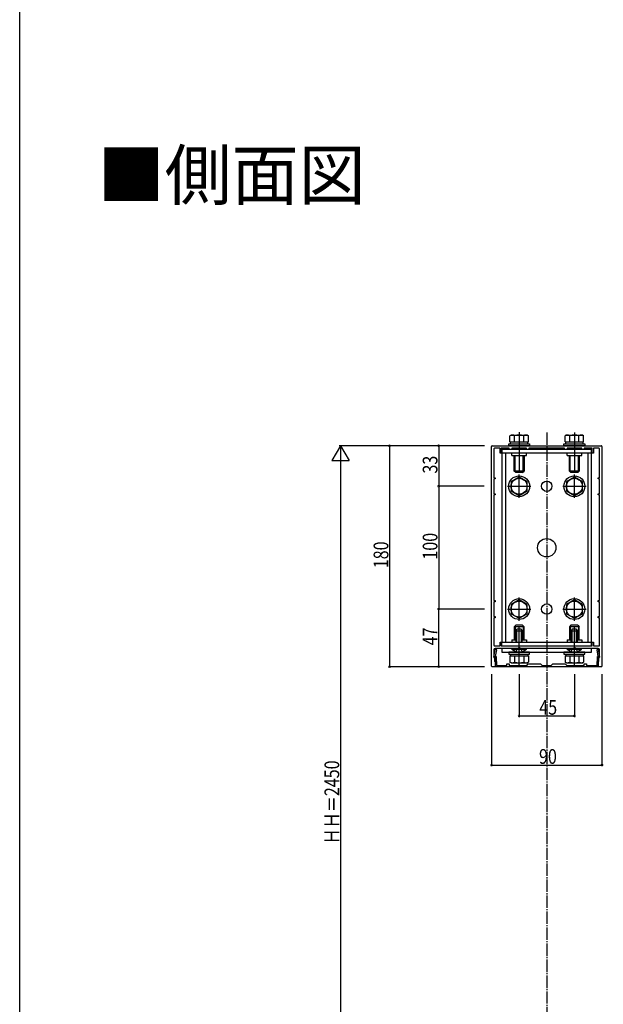
# Model space of a CAD drawing. Extents: x 0 to 1980, y 0 to 3207.
# Drawn here: x 0 to 475, y 802 to 1604 of the extents above; entities that cross this region are included whole.
import ezdxf

# ---------------------------------------------------------------- set-up
doc = ezdxf.new("R2010")
doc.units = 0
doc.linetypes.add('CENTER', pattern=[50.8, 31.75, -6.35, 6.35, -6.35])
doc.linetypes.add('YCENTER_1', pattern=[13, 10, -1, 1, -1])
for name, color, linetype in [('USER1', 3, 'CONTINUOUS'), ('YKK_11', 7, 'CONTINUOUS'), ('YKK_12', 2, 'CONTINUOUS'), ('YKK_13', 4, 'CONTINUOUS'), ('YKK_D', 6, 'CONTINUOUS'), ('YKK_ZWAK', 7, 'CONTINUOUS')]:
    doc.layers.add(name, color=color, linetype=linetype)
doc.styles.get("Standard").update_dxf_attribs({"font": 'txt', "bigfont": 'BIGFONT'})

msp = doc.modelspace()

# ---------------------------------------------------------------- linework, layer by layer
at = {"layer": 'YKK_11', "color": 0, "linetype": 'ByBlock'}
for p, q in [((384.24, 1077.22), (384.24, 1256.22)), ((384.74, 1256.72), (473.74, 1256.72)), ((386.24, 1254.22), (386.24, 1230.72)), ((391.24, 1254.72), (386.74, 1254.72)), ((391.24, 1250.72), (391.24, 1254.72)), ((392.24, 1254.72), (392.24, 1250.72)), ((398.74, 1254.72), (392.24, 1254.72)), ((398.74, 1253.72), (398.74, 1254.72)), ((400.74, 1253.72), (398.74, 1253.72)), ((400.74, 1254.72), (400.74, 1253.72)), ((412.74, 1254.72), (400.74, 1254.72)), ((412.74, 1253.72), (412.74, 1254.72)), ((414.74, 1253.72), (412.74, 1253.72)), ((414.74, 1254.72), (414.74, 1253.72)), ((443.74, 1254.72), (414.74, 1254.72)), ((443.74, 1253.72), (443.74, 1254.72)), ((445.74, 1253.72), (443.74, 1253.72)), ((457.74, 1254.72), (445.74, 1254.72)), ((445.74, 1254.72), (445.74, 1253.72)), ((457.74, 1253.72), (457.74, 1254.72)), ((459.74, 1253.72), (457.74, 1253.72)), ((459.74, 1254.72), (459.74, 1253.72)), ((466.24, 1254.72), (459.74, 1254.72)), ((466.24, 1250.72), (466.24, 1254.72)), ((467.24, 1254.72), (467.24, 1250.72)), ((471.74, 1254.72), (467.24, 1254.72)), ((472.24, 1230.72), (472.24, 1254.22)), ((474.24, 1256.22), (474.24, 1077.22)), ((392.24, 1250.72), (391.24, 1250.72)), ((467.24, 1250.72), (466.24, 1250.72)), ((386.24, 1230.72), (387.24, 1230.72)), ((386.24, 1229.72), (386.24, 1217.72)), ((387.24, 1229.72), (386.24, 1229.72)), ((387.24, 1230.72), (387.24, 1229.72)), ((471.24, 1230.72), (472.24, 1230.72)), ((471.24, 1229.72), (471.24, 1230.72)), ((472.24, 1229.72), (471.24, 1229.72)), ((472.24, 1217.72), (472.24, 1229.72)), ((386.24, 1217.72), (387.24, 1217.72)), ((386.24, 1216.72), (386.24, 1130.72)), ((387.24, 1216.72), (386.24, 1216.72)), ((387.24, 1217.72), (387.24, 1216.72)), ((471.24, 1217.72), (472.24, 1217.72)), ((471.24, 1216.72), (471.24, 1217.72)), ((472.24, 1216.72), (471.24, 1216.72)), ((472.24, 1130.72), (472.24, 1216.72)), ((386.24, 1130.72), (387.24, 1130.72)), ((387.24, 1130.72), (387.24, 1129.72)), ((471.24, 1130.72), (472.24, 1130.72)), ((471.24, 1129.72), (471.24, 1130.72)), ((386.24, 1129.72), (386.24, 1117.72)), ((387.24, 1129.72), (386.24, 1129.72)), ((472.24, 1129.72), (471.24, 1129.72)), ((472.24, 1117.72), (472.24, 1129.72)), ((386.24, 1117.72), (387.24, 1117.72)), ((386.24, 1116.72), (386.24, 1094.22)), ((387.24, 1116.72), (386.24, 1116.72)), ((387.24, 1117.72), (387.24, 1116.72)), ((471.24, 1117.72), (472.24, 1117.72)), ((471.24, 1116.72), (471.24, 1117.72)), ((472.24, 1116.72), (471.24, 1116.72)), ((472.24, 1094.22), (472.24, 1116.72)), ((386.2, 1084.57), (387.3, 1090.78)), ((386.24, 1090.72), (386.24, 1084.22)), ((386.74, 1093.72), (391.24, 1093.72)), ((406.29, 1091.72), (387.24, 1091.72)), ((388.28, 1090.6), (387.33, 1085.2)), ((391.24, 1096.72), (392.24, 1096.72)), ((391.24, 1093.72), (391.24, 1096.72)), ((392.24, 1096.72), (392.24, 1093.72)), ((392.24, 1093.72), (466.24, 1093.72)), ((428.79, 1091.72), (407.2, 1091.72)), ((451.29, 1091.72), (429.7, 1091.72)), ((471.24, 1091.72), (452.2, 1091.72)), ((466.24, 1096.72), (467.24, 1096.72)), ((466.24, 1093.72), (466.24, 1096.72)), ((467.24, 1096.72), (467.24, 1093.72)), ((467.24, 1093.72), (471.74, 1093.72)), ((471.16, 1085.2), (470.21, 1090.6)), ((471.19, 1090.78), (472.29, 1084.57)), ((472.24, 1084.22), (472.24, 1090.72)), ((387.04, 1084.35), (386.2, 1084.57)), ((386.24, 1084.22), (387.24, 1084.22)), ((387.04, 1081.04), (387.04, 1084.35)), ((387.24, 1084.22), (387.24, 1076.72)), ((387.33, 1085.2), (387.94, 1085.04)), ((387.94, 1085.04), (387.94, 1081.41)), ((470.54, 1085.04), (471.16, 1085.2)), ((470.54, 1081.41), (470.54, 1085.04)), ((471.24, 1084.22), (472.24, 1084.22)), ((471.24, 1076.72), (471.24, 1084.22)), ((472.29, 1084.57), (471.44, 1084.35)), ((471.44, 1084.35), (471.44, 1081.04)), ((387.24, 1076.72), (384.74, 1076.72)), ((387.39, 1080.69), (387.04, 1081.04)), ((387.39, 1076.69), (387.39, 1080.69)), ((471.09, 1076.69), (387.39, 1076.69)), ((387.94, 1081.41), (388.29, 1081.06)), ((388.29, 1081.06), (388.29, 1077.89)), ((388.29, 1077.89), (396.74, 1077.89)), ((396.74, 1079.19), (398.74, 1079.19)), ((396.74, 1077.89), (396.74, 1079.19)), ((398.74, 1079.19), (398.74, 1077.89)), ((398.74, 1077.89), (406.29, 1077.89)), ((407.2, 1077.89), (412.94, 1077.89)), ((412.94, 1077.89), (414.24, 1079.19)), ((414.24, 1079.19), (424.24, 1079.19)), ((424.24, 1079.19), (425.54, 1077.89)), ((425.54, 1077.89), (432.94, 1077.89)), ((432.94, 1077.89), (434.24, 1079.19)), ((434.24, 1079.19), (444.24, 1079.19)), ((444.24, 1079.19), (445.54, 1077.89)), ((445.54, 1077.89), (451.29, 1077.89)), ((452.2, 1077.89), (459.74, 1077.89)), ((459.74, 1079.19), (461.74, 1079.19)), ((459.74, 1077.89), (459.74, 1079.19)), ((461.74, 1079.19), (461.74, 1077.89)), ((461.74, 1077.89), (470.19, 1077.89)), ((470.19, 1081.06), (470.54, 1081.41)), ((470.19, 1077.89), (470.19, 1081.06)), ((471.44, 1081.04), (471.09, 1080.69)), ((471.09, 1080.69), (471.09, 1076.69)), ((473.74, 1076.72), (471.24, 1076.72))]:
    msp.add_line(p, q, dxfattribs=at)
for centre, radius, start, end in [((384.74, 1256.22), 0.5, 90, 180), ((386.74, 1254.22), 0.5, 90, 180), ((471.74, 1254.22), 0.5, 0, 90), ((473.74, 1256.22), 0.5, 0, 90), ((386.74, 1094.22), 0.5, 180, 270), ((387.24, 1090.72), 1, 90, 180), ((387.79, 1090.69), 0.5, 350, 170), ((406.29, 1091.92), 0.2, 270, 336.42182), ((406.74, 1091.72), 0.3, 23.57818, 156.42182), ((407.2, 1091.92), 0.2, 203.57818, 270), ((428.79, 1091.92), 0.2, 270, 336.42182), ((429.24, 1091.72), 0.3, 23.57818, 156.42182), ((429.7, 1091.92), 0.2, 203.57818, 270), ((451.29, 1091.92), 0.2, 270, 336.42182), ((451.74, 1091.72), 0.3, 23.57818, 156.42182), ((452.2, 1091.92), 0.2, 203.57818, 270), ((470.7, 1090.69), 0.5, 10, 190), ((471.24, 1090.72), 1, 0, 90), ((471.74, 1094.22), 0.5, 270, 0), ((384.74, 1077.22), 0.5, 180, 270), ((406.29, 1077.69), 0.2, 23.57818, 90), ((406.74, 1077.89), 0.3, 203.57818, 336.42182), ((407.2, 1077.69), 0.2, 90, 156.42182), ((451.29, 1077.69), 0.2, 23.57818, 90), ((451.74, 1077.89), 0.3, 203.57818, 336.42182), ((452.2, 1077.69), 0.2, 90, 156.42182), ((473.74, 1077.22), 0.5, 270, 0)]:
    msp.add_arc(centre, radius, start, end, dxfattribs=at)
at = {"layer": 'YKK_12', "linetype": 'YCENTER_1'}
msp.add_line((429.24, 1267.41), (429.24, 391.98), dxfattribs=at)
at = {"layer": 'YKK_13', "linetype": 'CENTER'}
for p, q in [((406.74, 1267.92), (406.74, 1233.22)), ((451.74, 1267.41), (451.74, 1233.71)), ((406.74, 1214.22), (406.74, 1233.22)), ((451.74, 1214.22), (451.74, 1233.22)), ((397.24, 1223.72), (416.24, 1223.72)), ((442.24, 1223.72), (461.24, 1223.72)), ((406.74, 1114.22), (406.74, 1133.22)), ((451.74, 1114.22), (451.74, 1133.22)), ((397.24, 1123.72), (416.24, 1123.72)), ((442.24, 1123.72), (461.24, 1123.72)), ((406.74, 1077.52), (406.74, 1112.22)), ((406.74, 1087.41), (406.74, 1108.39)), ((451.74, 1078.03), (451.74, 1111.74)), ((451.74, 1087.41), (451.74, 1108.39))]:
    msp.add_line(p, q, dxfattribs=at)
at = {"layer": 'YKK_13'}
for p, q in [((400.24, 1265.42), (399.24, 1264.84)), ((399.24, 1259.92), (399.24, 1264.84)), ((399.24, 1259.92), (414.25, 1259.92)), ((399.69, 1258.32), (399.69, 1259.92)), ((400.24, 1265.42), (413.24, 1265.42)), ((402.74, 1259.92), (410.74, 1259.92)), ((402.99, 1259.92), (402.99, 1264.84)), ((410.5, 1259.92), (410.5, 1264.84)), ((413.24, 1265.42), (414.25, 1264.84)), ((413.79, 1258.32), (413.79, 1259.92)), ((414.25, 1259.92), (414.25, 1264.84)), ((445.24, 1265.42), (444.24, 1264.84)), ((444.24, 1259.92), (444.24, 1264.84)), ((444.24, 1259.92), (459.25, 1259.92)), ((444.69, 1258.32), (444.69, 1259.92)), ((445.24, 1265.42), (458.24, 1265.42)), ((447.74, 1259.92), (455.74, 1259.92)), ((447.99, 1259.92), (447.99, 1264.84)), ((455.5, 1259.92), (455.5, 1264.84)), ((458.24, 1265.42), (459.25, 1264.84)), ((458.79, 1258.32), (458.79, 1259.92)), ((459.25, 1259.92), (459.25, 1264.84)), ((392.74, 1253.72), (392.74, 1096.72)), ((465.74, 1253.72), (392.74, 1253.72)), ((398.24, 1258.32), (415.24, 1258.32)), ((398.24, 1256.72), (398.24, 1258.32)), ((415.24, 1256.72), (398.24, 1256.72)), ((399.69, 1258.32), (413.79, 1258.32)), ((402.8, 1253.72), (403.07, 1254.64)), ((403.07, 1254.72), (403.07, 1254.64)), ((403.07, 1254.64), (403.33, 1253.72)), ((410.42, 1254.64), (410.15, 1253.72)), ((410.42, 1254.72), (410.42, 1254.64)), ((410.42, 1254.64), (410.69, 1253.72)), ((415.24, 1258.32), (415.24, 1256.72)), ((443.24, 1258.32), (460.24, 1258.32)), ((443.24, 1256.72), (443.24, 1258.32)), ((460.24, 1256.72), (443.24, 1256.72)), ((444.69, 1258.32), (458.79, 1258.32)), ((447.8, 1253.72), (448.07, 1254.64)), ((448.07, 1254.72), (448.07, 1254.64)), ((448.07, 1254.64), (448.33, 1253.72)), ((455.42, 1254.64), (455.15, 1253.72)), ((455.42, 1254.72), (455.42, 1254.64)), ((455.42, 1254.64), (455.69, 1253.72)), ((460.24, 1258.32), (460.24, 1256.72)), ((465.74, 1096.72), (465.74, 1253.72)), ((465.74, 1250.72), (392.74, 1250.72)), ((395.74, 1250.72), (395.74, 1096.72)), ((400.74, 1248.72), (400.74, 1250.72)), ((400.74, 1248.72), (412.74, 1248.72)), ((402.74, 1236.12), (402.74, 1248.72)), ((403.39, 1235.47), (403.39, 1248.72)), ((410.1, 1235.47), (410.1, 1248.72)), ((410.74, 1248.72), (410.74, 1236.12)), ((412.74, 1248.72), (412.74, 1250.72)), ((445.74, 1248.72), (445.74, 1250.72)), ((445.74, 1248.72), (457.74, 1248.72)), ((447.74, 1236.12), (447.74, 1248.72)), ((448.39, 1235.47), (448.39, 1248.72)), ((455.1, 1235.47), (455.1, 1248.72)), ((455.74, 1248.72), (455.74, 1236.12)), ((457.74, 1248.72), (457.74, 1250.72)), ((462.74, 1250.72), (462.74, 1096.72)), ((403.94, 1234.92), (402.74, 1236.12)), ((410.74, 1236.12), (402.74, 1236.12)), ((409.54, 1234.92), (403.94, 1234.92)), ((409.54, 1234.92), (410.74, 1236.12)), ((455.74, 1236.12), (447.74, 1236.12)), ((448.94, 1234.92), (447.74, 1236.12)), ((454.54, 1234.92), (448.94, 1234.92)), ((454.54, 1234.92), (455.74, 1236.12)), ((406.74, 1231.23), (400.24, 1227.47)), ((400.24, 1227.47), (400.24, 1219.97)), ((413.24, 1227.47), (406.74, 1231.23)), ((413.24, 1219.97), (413.24, 1227.47)), ((451.74, 1231.23), (445.24, 1227.47)), ((445.24, 1227.47), (445.24, 1219.97)), ((458.24, 1227.47), (451.74, 1231.23)), ((458.24, 1219.97), (458.24, 1227.47)), ((400.24, 1219.97), (406.74, 1216.22)), ((406.74, 1216.22), (413.24, 1219.97)), ((445.24, 1219.97), (451.74, 1216.22)), ((451.74, 1216.22), (458.24, 1219.97)), ((406.74, 1131.23), (400.24, 1127.47)), ((413.24, 1127.47), (406.74, 1131.23)), ((451.74, 1131.23), (445.24, 1127.47)), ((458.24, 1127.47), (451.74, 1131.23)), ((400.24, 1127.47), (400.24, 1119.97)), ((413.24, 1119.97), (413.24, 1127.47)), ((445.24, 1127.47), (445.24, 1119.97)), ((458.24, 1119.97), (458.24, 1127.47)), ((400.24, 1119.97), (406.74, 1116.22)), ((406.74, 1116.22), (413.24, 1119.97)), ((445.24, 1119.97), (451.74, 1116.22)), ((451.74, 1116.22), (458.24, 1119.97)), ((403.94, 1110.52), (402.74, 1109.32)), ((402.74, 1109.32), (402.74, 1098.72)), ((410.74, 1109.32), (402.74, 1109.32)), ((403.39, 1109.97), (403.39, 1098.72)), ((409.54, 1110.52), (403.94, 1110.52)), ((405.04, 1107.72), (404.24, 1106.02)), ((404.9, 1096.72), (404.9, 1107.41)), ((405.04, 1107.72), (408.44, 1107.72)), ((408.44, 1107.72), (409.24, 1106.02)), ((408.59, 1096.72), (408.59, 1107.41)), ((409.54, 1110.52), (410.74, 1109.32)), ((410.1, 1109.97), (410.1, 1098.72)), ((410.74, 1098.72), (410.74, 1109.32)), ((448.94, 1110.52), (447.74, 1109.32)), ((447.74, 1109.32), (447.74, 1098.72)), ((455.74, 1109.32), (447.74, 1109.32)), ((448.39, 1109.97), (448.39, 1098.72)), ((454.54, 1110.52), (448.94, 1110.52)), ((450.04, 1107.72), (449.24, 1106.02)), ((449.9, 1096.72), (449.9, 1107.41)), ((450.04, 1107.72), (453.44, 1107.72)), ((453.44, 1107.72), (454.24, 1106.02)), ((453.59, 1096.72), (453.59, 1107.41)), ((454.54, 1110.52), (455.74, 1109.32)), ((455.1, 1109.97), (455.1, 1098.72)), ((455.74, 1098.72), (455.74, 1109.32)), ((400.74, 1098.72), (400.74, 1096.72)), ((400.74, 1098.72), (404.24, 1098.72)), ((404.24, 1096.72), (404.24, 1106.02)), ((404.24, 1106.02), (409.24, 1106.02)), ((409.24, 1096.72), (409.24, 1106.02)), ((409.24, 1098.72), (412.74, 1098.72)), ((412.74, 1098.72), (412.74, 1096.72)), ((445.74, 1098.72), (445.74, 1096.72)), ((445.74, 1098.72), (449.24, 1098.72)), ((449.24, 1096.72), (449.24, 1106.02)), ((449.24, 1106.02), (454.24, 1106.02)), ((454.24, 1096.72), (454.24, 1106.02)), ((454.24, 1098.72), (457.74, 1098.72)), ((457.74, 1098.72), (457.74, 1096.72)), ((392.74, 1096.72), (465.74, 1096.72)), ((392.74, 1093.72), (392.74, 1096.72)), ((392.74, 1093.72), (465.74, 1093.72)), ((465.74, 1091.72), (392.74, 1091.72)), ((392.74, 1091.72), (392.74, 1088.72)), ((400.84, 1091.72), (412.64, 1091.72)), ((400.84, 1091.21), (400.84, 1091.72)), ((400.84, 1091.21), (412.64, 1091.21)), ((404.24, 1089.11), (405.6, 1091.89)), ((405.6, 1091.89), (406.74, 1092.5)), ((407.89, 1091.89), (406.74, 1092.5)), ((409.24, 1089.11), (407.89, 1091.89)), ((412.64, 1091.21), (412.64, 1091.72)), ((445.84, 1091.72), (457.64, 1091.72)), ((445.84, 1091.21), (445.84, 1091.72)), ((445.84, 1091.21), (457.64, 1091.21)), ((449.24, 1089.11), (450.6, 1091.89)), ((450.6, 1091.89), (451.74, 1092.5)), ((452.89, 1091.89), (451.74, 1092.5)), ((454.24, 1089.11), (452.89, 1091.89)), ((457.64, 1091.21), (457.64, 1091.72)), ((465.74, 1093.72), (465.74, 1096.72)), ((465.74, 1088.72), (465.74, 1091.72)), ((392.74, 1088.72), (465.74, 1088.72)), ((415.24, 1088.72), (398.24, 1088.72)), ((398.24, 1088.72), (398.24, 1087.12)), ((398.24, 1087.12), (415.24, 1087.12)), ((399.24, 1085.52), (399.24, 1080.6)), ((399.24, 1085.52), (414.25, 1085.52)), ((399.69, 1087.12), (399.69, 1085.52)), ((399.69, 1087.12), (413.79, 1087.12)), ((402.74, 1085.52), (410.74, 1085.52)), ((402.99, 1085.52), (402.99, 1080.6)), ((410.5, 1085.52), (410.5, 1080.6)), ((413.79, 1087.12), (413.79, 1085.52)), ((414.25, 1085.52), (414.25, 1080.6)), ((415.24, 1087.12), (415.24, 1088.72)), ((460.24, 1088.72), (443.24, 1088.72)), ((443.24, 1088.72), (443.24, 1087.12)), ((443.24, 1087.12), (460.24, 1087.12)), ((444.24, 1085.52), (459.25, 1085.52)), ((444.24, 1085.52), (444.24, 1080.6)), ((444.69, 1087.12), (458.79, 1087.12)), ((444.69, 1087.12), (444.69, 1085.52)), ((447.74, 1085.52), (455.74, 1085.52)), ((447.99, 1085.52), (447.99, 1080.6)), ((455.5, 1085.52), (455.5, 1080.6)), ((458.79, 1087.12), (458.79, 1085.52)), ((459.25, 1085.52), (459.25, 1080.6)), ((460.24, 1087.12), (460.24, 1088.72)), ((400.24, 1080.02), (399.24, 1080.6)), ((400.24, 1080.02), (413.24, 1080.02)), ((413.24, 1080.02), (414.25, 1080.6)), ((445.24, 1080.02), (444.24, 1080.6)), ((445.24, 1080.02), (458.24, 1080.02)), ((458.24, 1080.02), (459.25, 1080.6))]:
    msp.add_line(p, q, dxfattribs=at)
for centre, radius in [((406.74, 1223.72), 8.5), ((406.74, 1223.72), 6.5), ((429.24, 1223.72), 4.25), ((451.74, 1223.72), 8.5), ((451.74, 1223.72), 6.5), ((429.24, 1173.72), 7.5), ((406.74, 1123.72), 8.5), ((451.74, 1123.72), 8.5), ((406.74, 1123.72), 6.5), ((429.24, 1123.72), 4.25), ((451.74, 1123.72), 6.5)]:
    msp.add_circle(centre, radius, dxfattribs=at)
for centre, radius, start, end in [((401.12, 1262.1), 3.32, 55.61575, 124.38425), ((406.74, 1253), 12.42, 72.41205, 107.58795), ((412.37, 1262.1), 3.32, 55.61575, 124.38425), ((446.12, 1262.1), 3.32, 55.61575, 124.38425), ((451.74, 1253), 12.42, 72.41205, 107.58795), ((457.37, 1262.1), 3.32, 55.61575, 124.38425), ((406.74, 1096.95), 8.23, 224.2189, 315.7811), ((451.74, 1096.95), 8.23, 224.2189, 315.7811), ((401.12, 1083.34), 3.32, 235.61575, 304.38425), ((406.74, 1092.44), 12.42, 252.41205, 287.58795), ((412.37, 1083.34), 3.32, 235.61575, 304.38425), ((446.12, 1083.34), 3.32, 235.61575, 304.38425), ((451.74, 1092.44), 12.42, 252.41205, 287.58795), ((457.37, 1083.34), 3.32, 235.61575, 304.38425)]:
    msp.add_arc(centre, radius, start, end, dxfattribs=at)
at = {"layer": 'YKK_D'}
for p, q in [((261.24, 1256.72), (254.24, 1244.6)), ((378.24, 1256.72), (260.24, 1256.72)), ((261.24, 1256.72), (261.24, 1232.47)), ((261.24, 1256.72), (268.24, 1244.6)), ((378.44, 1256.72), (300.24, 1256.72)), ((301.24, 1256.72), (301.24, 1076.72)), ((378.24, 1256.72), (340.24, 1256.72)), ((341.24, 1256.72), (341.24, 1223.72)), ((254.24, 1244.6), (268.24, 1244.6)), ((261.24, 1242.72), (261.24, 680.72)), ((378.24, 1223.72), (340.24, 1223.72)), ((378.24, 1223.72), (340.24, 1223.72)), ((341.24, 1223.72), (341.24, 1123.72)), ((378.44, 1123.72), (340.24, 1123.72)), ((378.24, 1123.72), (340.24, 1123.72)), ((341.24, 1076.72), (341.24, 1123.72)), ((378.44, 1076.72), (300.24, 1076.72)), ((378.44, 1076.72), (340.24, 1076.72)), ((384.24, 1070.69), (384.24, 995.69)), ((406.74, 1070.69), (406.74, 1035.69)), ((451.74, 1070.69), (451.74, 1035.69)), ((474.24, 1070.69), (474.24, 995.69)), ((406.74, 1036.69), (451.74, 1036.69)), ((384.24, 996.69), (474.24, 996.69))]:
    msp.add_line(p, q, dxfattribs=at)
at = {"layer": 'YKK_D', "linetype": 'ByBlock', "const_width": 1.7}
for points in [[(301.24, 1256.51, 1), (301.24, 1256.93, 1)], [(341.24, 1256.51, 1), (341.24, 1256.93, 1)], [(341.24, 1223.51, 1), (341.24, 1223.93, 1)], [(341.24, 1223.93, 1), (341.24, 1223.51, 1)], [(341.24, 1123.93, 1), (341.24, 1123.51, 1)], [(341.24, 1123.51, 1), (341.24, 1123.93, 1)], [(301.24, 1076.93, 1), (301.24, 1076.51, 1)], [(341.24, 1076.93, 1), (341.24, 1076.51, 1)], [(406.96, 1036.69, 1), (406.53, 1036.69, 1)], [(451.53, 1036.69, 1), (451.96, 1036.69, 1)], [(384.46, 996.69, 1), (384.03, 996.69, 1)], [(474.03, 996.69, 1), (474.46, 996.69, 1)]]:
    msp.add_lwpolyline(points, format="xyb", close=True, dxfattribs=at)
at = {"layer": 'YKK_ZWAK'}
msp.add_line((0, 0), (0, 3120), dxfattribs=at)

# ---------------------------------------------------------------- texts
at = {"layer": 'USER1'}
msp.add_text('■側面図', height=40, dxfattribs=at).set_placement((63.45, 1457.15))
at = {"layer": 'YKK_D', "width": 0.8}
for s, p in [('33', (340.24, 1234.08)), ('100', (340.24, 1164)), ('180', (300.24, 1157)), ('47', (340.24, 1094.2)), ('ＨＨ＝2450', (260.24, 932.09))]:
    msp.add_text(s, height=12, rotation=90, dxfattribs=at).set_placement(p)
for s, p in [('45', (423.18, 1037.69)), ('90', (422.93, 997.69))]:
    msp.add_text(s, height=12, dxfattribs=at).set_placement(p)

doc.saveas('drawing.dxf')
